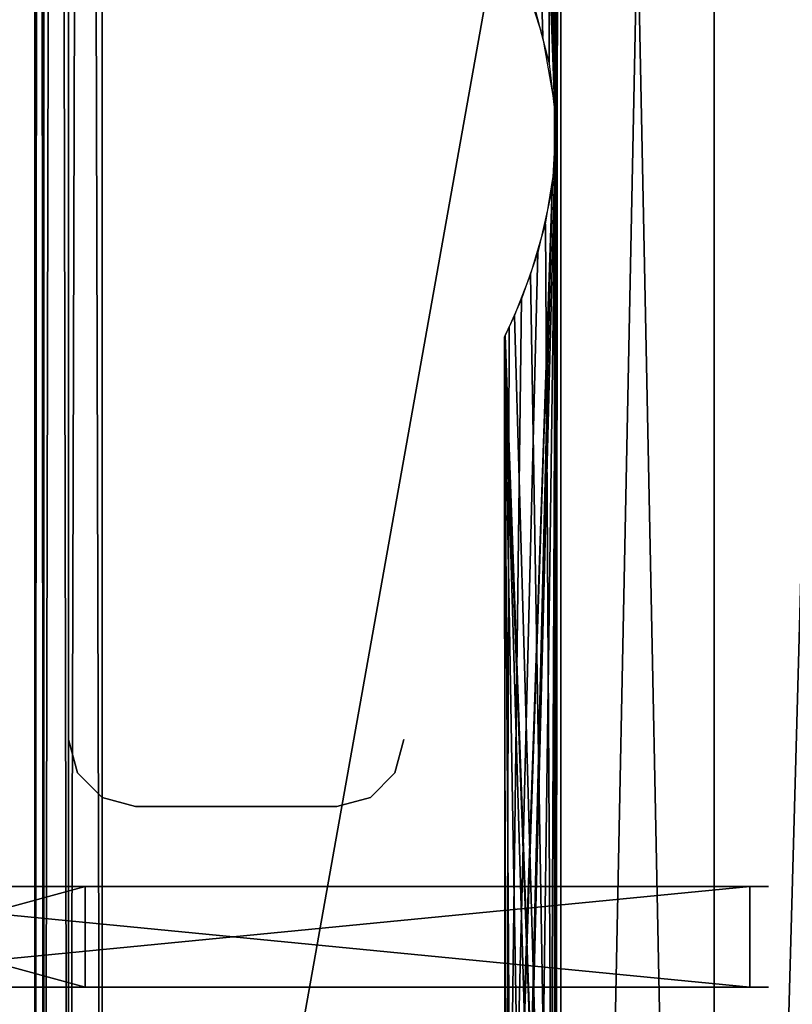
# Model space of a CAD drawing. Extents: x 0 to 142, y 0 to 491.
# Drawn here: x 22 to 45, y 102 to 131 of the extents above; entities that cross this region are included whole.
import ezdxf

# ---------------------------------------------------------------- set-up
doc = ezdxf.new("R2010")
doc.units = 0
doc.header["$MEASUREMENT"] = 0

msp = doc.modelspace()

# ---------------------------------------------------------------- linework, layer by layer
for points in [[(99.900009, 487.999969, 602), (24.900019, 427.999969, 602), (99.900009, 7.999987, 602)], [(99.900009, 7.999987, 601), (24.900019, 67.999992, 601), (99.900009, 487.999969, 601)], [(99.900009, 487.999969, 601), (24.900019, 67.999992, 601), (24.900019, 427.999969, 601)], [(99.900009, 7.999987), (24.900019, 67.999992), (99.900009, 487.999969)], [(99.900009, 487.999969), (24.900019, 67.999992), (24.900019, 427.999969)], [(99.900009, 487.999969, 0.999987), (24.900019, 427.999969, 0.999987), (99.900009, 7.999987, 0.999987)], [(22.900015, 67.999992, 581), (22.900015, 67.999992, 600), (22.900015, 427.999969, 581)], [(22.900015, 427.999969, 581), (22.900015, 67.999992, 600), (22.900015, 427.999969, 600)], [(23.167969, 67.999992, 601), (23.167969, 427.999969, 601), (22.900015, 427.999969, 600)], [(23.167969, 67.999992, 601), (22.900015, 427.999969, 600), (22.900015, 67.999992, 600)], [(22.900015, 427.999969, 20.999998), (22.900015, 427.999969, 2.000004), (22.900015, 67.999992, 20.999998)], [(22.900015, 67.999992, 20.999998), (22.900015, 427.999969, 2.000004), (22.900015, 67.999992, 2.000004)], [(23.167969, 427.999969, 0.999987), (23.167969, 67.999992, 0.999987), (22.900015, 67.999992, 2.000004)], [(23.167969, 427.999969, 0.999987), (22.900015, 67.999992, 2.000004), (22.900015, 427.999969, 2.000004)], [(23.900017, 67.999992, 601.731995), (23.900017, 427.999969, 601.731995), (23.167969, 427.999969, 601)], [(23.900017, 67.999992, 601.731995), (23.167969, 427.999969, 601), (23.167969, 67.999992, 601)], [(23.900017, 427.999969, 0.267953), (23.900017, 67.999992, 0.267953), (23.167969, 67.999992, 0.999987)], [(23.900017, 427.999969, 0.267953), (23.167969, 67.999992, 0.999987), (23.167969, 427.999969, 0.999987)], [(24.900019, 67.999992, 602), (24.900019, 427.999969, 602), (23.900017, 427.999969, 601.731995)], [(24.900019, 67.999992, 602), (23.900017, 427.999969, 601.731995), (23.900017, 67.999992, 601.731995)], [(24.900019, 427.999969), (24.900019, 67.999992), (23.900017, 67.999992, 0.267953)], [(24.900019, 427.999969), (23.900017, 67.999992, 0.267953), (23.900017, 427.999969, 0.267953)], [(99.900009, 7.999987, 602), (24.900019, 427.999969, 602), (24.900019, 67.999992, 602)], [(99.900009, 7.999987, 0.999987), (24.900019, 427.999969, 0.999987), (24.900019, 67.999992, 0.999987)], [(38.391888, 127.036316, 540.077942), (38.391323, 128.970123, 540.078918), (38.574696, 248, 539.75)], [(38.574696, 248, 539.75), (38.391323, 128.970123, 540.078918), (38.391888, 175.036316, 540.077942)], [(38.391888, 127.036316, 50.077885), (38.391323, 128.970123, 50.078957), (38.574696, 248, 49.75)], [(38.574696, 248, 49.75), (38.391323, 128.970123, 50.078957), (38.391888, 175.036316, 50.077885)], [(38.391888, 127.036316, 540.077942), (38.574696, 248, 539.75), (38.574696, 20.999998, 539.75)], [(38.391888, 127.036316, 50.077885), (38.574696, 248, 49.75), (38.574696, 20.999998, 49.75)], [(38.426533, 128.408966, 551.986023), (38.426533, 80.408974, 551.986023), (38.574696, 248, 552.25)], [(38.574696, 248, 552.25), (38.426533, 176.408981, 551.986023), (38.426533, 128.408966, 551.986023)], [(38.574696, 20.999998, 552.25), (38.574696, 248, 552.25), (38.426533, 80.408974, 551.986023)], [(38.426533, 128.408966, 61.986046), (38.426533, 80.408974, 61.986046), (38.574696, 248, 62.250004)], [(38.574696, 248, 62.250004), (38.426533, 176.408981, 61.986046), (38.426533, 128.408966, 61.986046)], [(38.574696, 20.999998, 62.250004), (38.574696, 248, 62.250004), (38.426533, 80.408974, 61.986046)], [(43.150009, 20.999998, 556.825256), (43.150009, 248, 556.825256), (38.574696, 248, 552.25)], [(43.150009, 20.999998, 556.825256), (38.574696, 248, 552.25), (38.574696, 20.999998, 552.25)], [(38.574696, 20.999998, 539.75), (38.574696, 248, 539.75), (43.150009, 248, 535.174683)], [(38.574696, 20.999998, 539.75), (43.150009, 248, 535.174683), (43.150009, 20.999998, 535.174683)], [(43.150009, 20.999998, 66.825317), (43.150009, 248, 66.825317), (38.574696, 248, 62.250004)], [(43.150009, 20.999998, 66.825317), (38.574696, 248, 62.250004), (38.574696, 20.999998, 62.250004)], [(38.574696, 20.999998, 49.75), (38.574696, 248, 49.75), (43.150009, 248, 45.174686)], [(38.574696, 20.999998, 49.75), (43.150009, 248, 45.174686), (43.150009, 20.999998, 45.174686)], [(49.400017, 20.999998, 558.5), (49.400017, 248, 558.5), (43.150009, 248, 556.825256)], [(49.400017, 20.999998, 558.5), (43.150009, 248, 556.825256), (43.150009, 20.999998, 556.825256)], [(43.150009, 20.999998, 535.174683), (43.150009, 248, 535.174683), (49.400017, 248, 533.5)], [(43.150009, 20.999998, 535.174683), (49.400017, 248, 533.5), (49.400017, 20.999998, 533.5)], [(49.400017, 20.999998, 68.5), (49.400017, 248, 68.5), (43.150009, 248, 66.825317)], [(49.400017, 20.999998, 68.5), (43.150009, 248, 66.825317), (43.150009, 20.999998, 66.825317)], [(43.150009, 20.999998, 45.174686), (43.150009, 248, 45.174686), (49.400017, 248, 43.500008)], [(43.150009, 20.999998, 45.174686), (49.400017, 248, 43.500008), (49.400017, 20.999998, 43.500008)], [(38.426533, 128.408966, 551.986023), (38.426533, 176.408981, 551.986023), (38.319424, 174.409561, 551.785339)], [(38.426533, 128.408966, 61.986046), (38.426533, 176.408981, 61.986046), (38.319424, 174.409561, 61.78537)], [(38.391323, 128.970123, 540.078918), (38.121193, 173.361481, 540.611267), (38.391888, 175.036316, 540.077942)], [(38.391323, 128.970123, 50.078957), (38.121193, 173.361481, 50.611286), (38.391888, 175.036316, 50.077885)], [(38.224995, 130.151947, 551.60083), (38.319424, 174.409561, 551.785339), (37.822723, 131.712616, 550.71344)], [(38.224995, 130.151947, 61.600819), (38.319424, 174.409561, 61.78537), (37.822723, 131.712616, 60.713425)], [(38.426533, 128.408966, 551.986023), (38.319424, 174.409561, 551.785339), (38.224995, 130.151947, 551.60083)], [(38.426533, 128.408966, 61.986046), (38.319424, 174.409561, 61.78537), (38.224995, 130.151947, 61.600819)], [(38.391323, 128.970123, 540.078918), (37.674637, 171.848541, 541.668091), (38.121193, 173.361481, 540.611267)], [(38.391323, 128.970123, 50.078957), (37.674637, 171.848541, 51.668091), (38.121193, 173.361481, 50.611286)], [(37.191376, 170.633347, 543.316833), (37.674637, 171.848541, 541.668091), (38.391323, 128.970123, 540.078918)], [(37.191376, 170.633347, 53.31686), (37.674637, 171.848541, 51.668091), (38.391323, 128.970123, 50.078957)], [(36.919014, 170.039688, 545.310974), (37.191376, 170.633347, 543.316833), (38.391323, 128.970123, 540.078918)], [(36.919014, 170.039688, 55.310966), (37.191376, 170.633347, 53.31686), (38.391323, 128.970123, 50.078957)], [(36.919014, 170.039688, 545.310974), (38.391323, 128.970123, 540.078918), (36.900013, 169.999985, 546)], [(36.919014, 170.039688, 55.310966), (38.391323, 128.970123, 50.078957), (36.900013, 169.999985, 55.999992)], [(36.900013, 169.999985, 546), (38.391323, 128.970123, 540.078918), (38.042976, 130.955048, 540.778137)], [(36.900013, 169.999985, 546), (38.042976, 130.955048, 540.778137), (37.545116, 132.504303, 542.036316)], [(36.900013, 169.999985, 55.999992), (38.391323, 128.970123, 50.078957), (38.042976, 130.955048, 50.778152)], [(36.900013, 169.999985, 55.999992), (38.042976, 130.955048, 50.778152), (37.545116, 132.504303, 52.036255)], [(23.900017, 110, 601), (23.900017, 146, 601), (23.900017, 110, 0.999987)], [(23.900017, 110, 0.999987), (23.900017, 146, 601), (23.900017, 146, 0.999987)], [(38.319424, 126.409576, 551.785339), (37.326782, 85.051003, 549.238403), (38.426533, 128.408966, 551.986023)], [(38.426533, 128.408966, 551.986023), (37.326782, 85.051003, 549.238403), (37.822723, 83.712624, 550.71344)], [(38.319424, 126.409576, 61.78537), (37.326782, 85.051003, 59.238403), (38.426533, 128.408966, 61.986046)], [(38.426533, 128.408966, 61.986046), (37.326782, 85.051003, 59.238403), (37.822723, 83.712624, 60.713425)], [(37.822723, 83.712624, 550.71344), (38.224995, 82.151947, 551.60083), (38.426533, 128.408966, 551.986023)], [(37.822723, 83.712624, 60.713425), (38.224995, 82.151947, 61.600819), (38.426533, 128.408966, 61.986046)], [(38.426533, 128.408966, 551.986023), (38.224995, 82.151947, 551.60083), (38.426533, 80.408974, 551.986023)], [(38.426533, 128.408966, 61.986046), (38.224995, 82.151947, 61.600819), (38.426533, 80.408974, 61.986046)], [(38.121193, 125.361488, 540.611267), (38.391888, 127.036316, 540.077942), (38.391323, 80.970123, 540.078918)], [(38.121193, 125.361488, 50.611286), (38.391888, 127.036316, 50.077885), (38.391323, 80.970123, 50.078957)], [(38.391323, 80.970123, 540.078918), (38.391888, 127.036316, 540.077942), (38.574696, 20.999998, 539.75)], [(38.391323, 80.970123, 50.078957), (38.391888, 127.036316, 50.077885), (38.574696, 20.999998, 49.75)], [(37.894413, 124.517319, 550.885803), (36.934437, 85.927773, 545.999084), (38.319424, 126.409576, 551.785339)], [(38.319424, 126.409576, 551.785339), (36.934437, 85.927773, 545.999084), (36.967621, 85.857841, 547.29834)], [(37.894413, 124.517319, 60.885803), (36.934437, 85.927773, 55.999115), (38.319424, 126.409576, 61.78537)], [(38.319424, 126.409576, 61.78537), (36.934437, 85.927773, 55.999115), (36.967621, 85.857841, 57.298317)], [(38.319424, 126.409576, 551.785339), (36.967621, 85.857841, 547.29834), (37.326782, 85.051003, 549.238403)], [(38.319424, 126.409576, 61.78537), (36.967621, 85.857841, 57.298317), (37.326782, 85.051003, 59.238403)], [(38.391323, 80.970123, 540.078918), (37.674637, 123.848526, 541.668091), (38.121193, 125.361488, 540.611267)], [(38.391323, 80.970123, 50.078957), (37.674637, 123.848526, 51.668091), (38.121193, 125.361488, 50.611286)], [(37.894413, 124.517319, 550.885803), (37.405788, 123.140839, 549.519714), (36.934437, 85.927773, 545.999084)], [(37.894413, 124.517319, 60.885803), (37.405788, 123.140839, 59.519737), (36.934437, 85.927773, 55.999115)], [(38.391323, 80.970123, 540.078918), (37.191376, 122.633354, 543.316833), (37.674637, 123.848526, 541.668091)], [(38.391323, 80.970123, 50.078957), (37.191376, 122.633354, 53.31686), (37.674637, 123.848526, 51.668091)], [(36.934437, 85.927773, 545.999084), (37.405788, 123.140839, 549.519714), (37.040173, 122.297752, 547.866699)], [(36.934437, 85.927773, 55.999115), (37.405788, 123.140839, 59.519737), (37.040173, 122.297752, 57.866676)], [(36.919014, 122.039688, 545.310974), (37.191376, 122.633354, 543.316833), (38.391323, 80.970123, 540.078918)], [(36.919014, 122.039688, 55.310966), (37.191376, 122.633354, 53.31686), (38.391323, 80.970123, 50.078957)], [(36.934437, 85.927773, 545.999084), (37.040173, 122.297752, 547.866699), (36.900013, 121.999992, 546)], [(36.934437, 85.927773, 55.999115), (37.040173, 122.297752, 57.866676), (36.900013, 121.999992, 55.999992)], [(36.919014, 122.039688, 545.310974), (38.391323, 80.970123, 540.078918), (36.900013, 121.999992, 546)], [(36.919014, 122.039688, 55.310966), (38.391323, 80.970123, 50.078957), (36.900013, 121.999992, 55.999992)], [(36.900013, 121.999992, 546), (38.391323, 80.970123, 540.078918), (38.042976, 82.955032, 540.778137)], [(36.900013, 121.999992, 546), (38.042976, 82.955032, 540.778137), (37.545116, 84.504303, 542.036316)], [(37.545116, 84.504303, 542.036316), (37.135349, 85.492912, 543.585876), (36.900013, 121.999992, 546)], [(36.900013, 121.999992, 546), (37.135349, 85.492912, 543.585876), (36.917553, 85.963371, 545.338013)], [(36.900013, 121.999992, 546), (36.917553, 85.963371, 545.338013), (36.934437, 85.927773, 545.999084)], [(36.900013, 121.999992, 55.999992), (38.391323, 80.970123, 50.078957), (38.042976, 82.955032, 50.778152)], [(36.900013, 121.999992, 55.999992), (38.042976, 82.955032, 50.778152), (37.545116, 84.504303, 52.036255)], [(37.545116, 84.504303, 52.036255), (37.135349, 85.492912, 53.585903), (36.900013, 121.999992, 55.999992)], [(36.900013, 121.999992, 55.999992), (37.135349, 85.492912, 53.585903), (36.917553, 85.963371, 55.338009)], [(36.900013, 121.999992, 55.999992), (36.917553, 85.963371, 55.338009), (36.934437, 85.927773, 55.999115)], [(23.900017, 110, 601), (23.900017, 110, 0.999987), (24.167971, 109, 0.999987)], [(23.900017, 110, 601), (24.167971, 109, 0.999987), (24.167971, 109, 601)], [(33.632069, 109, 601), (33.632069, 109, 0.999987), (33.900009, 110, 0.999987)], [(33.632069, 109, 601), (33.900009, 110, 0.999987), (33.900009, 110, 601)], [(24.167971, 109, 601), (24.167971, 109, 0.999987), (24.900019, 108.267944, 0.999987)], [(24.167971, 109, 601), (24.900019, 108.267944, 0.999987), (24.900019, 108.267944, 601)], [(32.900021, 108.267944, 601), (32.900021, 108.267944, 0.999987), (33.632069, 109, 0.999987)], [(32.900021, 108.267944, 601), (33.632069, 109, 0.999987), (33.632069, 109, 601)], [(24.900019, 108.267944, 601), (24.900019, 108.267944, 0.999987), (25.900005, 107.999992, 0.999987)], [(24.900019, 108.267944, 601), (25.900005, 107.999992, 0.999987), (25.900005, 107.999992, 601)], [(31.900019, 107.999992, 601), (31.900019, 107.999992, 0.999987), (32.900021, 108.267944, 0.999987)], [(31.900019, 107.999992, 601), (32.900021, 108.267944, 0.999987), (32.900021, 108.267944, 601)], [(31.900019, 107.999992, 601), (25.900005, 107.999992, 601), (31.900019, 107.999992, 0.999987)], [(31.900019, 107.999992, 0.999987), (25.900005, 107.999992, 601), (25.900005, 107.999992, 0.999987)], [(13.400019, 102.615906, 50.000011), (24.400011, 102.615906, 50.000011), (13.400019, 105.615913, 50.000011)], [(13.400019, 105.615913, 50.000011), (24.400011, 102.615906, 50.000011), (24.400011, 105.615913, 50.000011)], [(13.400019, 102.615906, 43.000011), (13.400019, 105.615913, 43.000011), (44.21191, 102.615906, 43.000011)], [(44.21191, 102.615906, 43.000011), (13.400019, 105.615913, 43.000011), (44.21191, 105.615913, 43.000011)], [(13.400019, 105.615913, 69.000008), (13.400019, 102.615906, 69.000008), (44.21191, 105.615913, 69.000008)], [(44.21191, 105.615913, 69.000008), (13.400019, 102.615906, 69.000008), (44.21191, 102.615906, 69.000008)], [(13.400019, 105.615913, 62.000008), (24.400011, 105.615913, 62.000008), (13.400019, 102.615906, 62.000008)], [(13.400019, 102.615906, 62.000008), (24.400011, 105.615913, 62.000008), (24.400011, 102.615906, 62.000008)], [(13.400019, 105.615913, 62.000008), (13.400019, 105.615913, 69.000008), (24.400011, 105.615913, 62.000008)], [(24.400011, 105.615913, 62.000008), (13.400019, 105.615913, 69.000008), (44.21191, 105.615913, 69.000008)], [(13.400019, 105.615913, 43.000011), (13.400019, 105.615913, 50.000011), (44.21191, 105.615913, 43.000011)], [(44.21191, 105.615913, 43.000011), (13.400019, 105.615913, 50.000011), (24.400011, 105.615913, 50.000011)], [(13.400019, 102.615906, 539.999939), (24.400011, 102.615906, 539.999939), (13.400019, 105.615913, 539.999939)], [(13.400019, 105.615913, 539.999939), (24.400011, 102.615906, 539.999939), (24.400011, 105.615913, 539.999939)], [(13.400019, 102.615906, 533), (13.400019, 105.615913, 533), (44.21191, 102.615906, 533)], [(44.21191, 102.615906, 533), (13.400019, 105.615913, 533), (44.21191, 105.615913, 533)], [(13.400019, 105.615913, 559), (13.400019, 102.615906, 559), (44.21191, 105.615913, 559)], [(44.21191, 105.615913, 559), (13.400019, 102.615906, 559), (44.21191, 102.615906, 559)], [(13.400019, 105.615913, 552), (24.400011, 105.615913, 552), (13.400019, 102.615906, 552)], [(13.400019, 102.615906, 552), (24.400011, 105.615913, 552), (24.400011, 102.615906, 552)], [(13.400019, 105.615913, 552), (13.400019, 105.615913, 559), (24.400011, 105.615913, 552)], [(24.400011, 105.615913, 552), (13.400019, 105.615913, 559), (44.21191, 105.615913, 559)], [(13.400019, 105.615913, 533), (13.400019, 105.615913, 539.999939), (44.21191, 105.615913, 533)], [(44.21191, 105.615913, 533), (13.400019, 105.615913, 539.999939), (24.400011, 105.615913, 539.999939)], [(24.400011, 105.615913, 50.000011), (24.400011, 102.615906, 50.000011), (24.400011, 105.615913, 62.000008)], [(24.400011, 105.615913, 62.000008), (24.400011, 102.615906, 50.000011), (24.400011, 102.615906, 62.000008)], [(40.322006, 105.615913, 64.593018), (38.68766, 105.615913, 62.441692), (24.400011, 105.615913, 62.000008)], [(40.322006, 105.615913, 64.593018), (24.400011, 105.615913, 62.000008), (42.380436, 105.615913, 66.342903)], [(42.380436, 105.615913, 66.342903), (24.400011, 105.615913, 62.000008), (44.21191, 105.615913, 69.000008)], [(37.553741, 105.615913, 52.010536), (38.68766, 105.615913, 49.558311), (24.400011, 105.615913, 50.000011)], [(24.400011, 105.615913, 50.000011), (38.68766, 105.615913, 49.558311), (40.322006, 105.615913, 47.407001)], [(44.21191, 105.615913, 43.000011), (24.400011, 105.615913, 50.000011), (42.380436, 105.615913, 45.657097)], [(42.380436, 105.615913, 45.657097), (24.400011, 105.615913, 50.000011), (40.322006, 105.615913, 47.407001)], [(38.68766, 105.615913, 62.441692), (37.553741, 105.615913, 59.989468), (24.400011, 105.615913, 62.000008)], [(24.400011, 105.615913, 62.000008), (37.553741, 105.615913, 59.989468), (36.973225, 105.615913, 57.350861)], [(24.400011, 105.615913, 62.000008), (36.973225, 105.615913, 57.350861), (24.400011, 105.615913, 50.000011)], [(24.400011, 105.615913, 50.000011), (36.973225, 105.615913, 57.350861), (36.973225, 105.615913, 54.649143)], [(24.400011, 105.615913, 50.000011), (36.973225, 105.615913, 54.649143), (37.553741, 105.615913, 52.010536)], [(24.400011, 105.615913, 539.999939), (24.400011, 102.615906, 539.999939), (24.400011, 105.615913, 552)], [(24.400011, 105.615913, 552), (24.400011, 102.615906, 539.999939), (24.400011, 102.615906, 552)], [(40.322006, 105.615913, 554.592957), (38.68766, 105.615913, 552.441711), (24.400011, 105.615913, 552)], [(40.322006, 105.615913, 537.406982), (24.400011, 105.615913, 539.999939), (38.68766, 105.615913, 539.558289)], [(38.68766, 105.615913, 539.558289), (24.400011, 105.615913, 539.999939), (37.553741, 105.615913, 542.010559)], [(44.21191, 105.615913, 533), (24.400011, 105.615913, 539.999939), (42.380436, 105.615913, 535.657104)], [(42.380436, 105.615913, 535.657104), (24.400011, 105.615913, 539.999939), (40.322006, 105.615913, 537.406982)], [(40.322006, 105.615913, 554.592957), (24.400011, 105.615913, 552), (42.380436, 105.615913, 556.342896)], [(42.380436, 105.615913, 556.342896), (24.400011, 105.615913, 552), (44.21191, 105.615913, 559)], [(38.68766, 105.615913, 552.441711), (37.553741, 105.615913, 549.989441), (24.400011, 105.615913, 552)], [(24.400011, 105.615913, 552), (37.553741, 105.615913, 549.989441), (36.973225, 105.615913, 547.350891)], [(24.400011, 105.615913, 552), (36.973225, 105.615913, 547.350891), (24.400011, 105.615913, 539.999939)], [(24.400011, 105.615913, 539.999939), (36.973225, 105.615913, 547.350891), (36.973225, 105.615913, 544.649109)], [(24.400011, 105.615913, 539.999939), (36.973225, 105.615913, 544.649109), (37.553741, 105.615913, 542.010559)], [(42.380436, 105.615913, 45.657097), (44.766785, 105.615913, 44.390381), (44.21191, 105.615913, 43.000011)], [(42.380436, 105.615913, 66.342903), (44.21191, 105.615913, 69.000008), (44.766785, 105.615913, 67.609627)], [(42.380436, 105.615913, 535.657104), (44.766785, 105.615913, 534.390381), (44.21191, 105.615913, 533)], [(42.380436, 105.615913, 556.342896), (44.21191, 105.615913, 559), (44.766785, 105.615913, 557.609619)], [(13.400019, 102.615906, 50.000011), (13.400019, 102.615906, 43.000011), (24.400011, 102.615906, 50.000011)], [(24.400011, 102.615906, 50.000011), (13.400019, 102.615906, 43.000011), (44.21191, 102.615906, 43.000011)], [(13.400019, 102.615906, 69.000008), (13.400019, 102.615906, 62.000008), (44.21191, 102.615906, 69.000008)], [(44.21191, 102.615906, 69.000008), (13.400019, 102.615906, 62.000008), (24.400011, 102.615906, 62.000008)], [(13.400019, 102.615906, 539.999939), (13.400019, 102.615906, 533), (24.400011, 102.615906, 539.999939)], [(24.400011, 102.615906, 539.999939), (13.400019, 102.615906, 533), (44.21191, 102.615906, 533)], [(13.400019, 102.615906, 559), (13.400019, 102.615906, 552), (44.21191, 102.615906, 559)], [(44.21191, 102.615906, 559), (13.400019, 102.615906, 552), (24.400011, 102.615906, 552)], [(44.21191, 102.615906, 69.000008), (24.400011, 102.615906, 62.000008), (42.380436, 102.615906, 66.342903)], [(40.322006, 102.615906, 47.407001), (38.68766, 102.615906, 49.558311), (24.400011, 102.615906, 50.000011)], [(37.553741, 102.615906, 59.989468), (38.68766, 102.615906, 62.441692), (24.400011, 102.615906, 62.000008)], [(24.400011, 102.615906, 62.000008), (38.68766, 102.615906, 62.441692), (40.322006, 102.615906, 64.593018)], [(24.400011, 102.615906, 62.000008), (40.322006, 102.615906, 64.593018), (42.380436, 102.615906, 66.342903)], [(40.322006, 102.615906, 47.407001), (24.400011, 102.615906, 50.000011), (42.380436, 102.615906, 45.657097)], [(42.380436, 102.615906, 45.657097), (24.400011, 102.615906, 50.000011), (44.21191, 102.615906, 43.000011)], [(38.68766, 102.615906, 49.558311), (37.553741, 102.615906, 52.010536), (24.400011, 102.615906, 50.000011)], [(24.400011, 102.615906, 50.000011), (37.553741, 102.615906, 52.010536), (36.973225, 102.615906, 54.649143)], [(24.400011, 102.615906, 50.000011), (36.973225, 102.615906, 54.649143), (24.400011, 102.615906, 62.000008)], [(24.400011, 102.615906, 62.000008), (36.973225, 102.615906, 54.649143), (36.973225, 102.615906, 57.350861)], [(24.400011, 102.615906, 62.000008), (36.973225, 102.615906, 57.350861), (37.553741, 102.615906, 59.989468)], [(40.322006, 102.615906, 554.592957), (24.400011, 102.615906, 552), (38.68766, 102.615906, 552.441711)], [(38.68766, 102.615906, 552.441711), (24.400011, 102.615906, 552), (37.553741, 102.615906, 549.989441)], [(44.21191, 102.615906, 559), (24.400011, 102.615906, 552), (42.380436, 102.615906, 556.342896)], [(42.380436, 102.615906, 556.342896), (24.400011, 102.615906, 552), (40.322006, 102.615906, 554.592957)], [(24.400011, 102.615906, 539.999939), (40.322006, 102.615906, 537.406982), (38.68766, 102.615906, 539.558289)], [(40.322006, 102.615906, 537.406982), (24.400011, 102.615906, 539.999939), (42.380436, 102.615906, 535.657104)], [(42.380436, 102.615906, 535.657104), (24.400011, 102.615906, 539.999939), (44.21191, 102.615906, 533)], [(38.68766, 102.615906, 539.558289), (37.553741, 102.615906, 542.010559), (24.400011, 102.615906, 539.999939)], [(24.400011, 102.615906, 539.999939), (37.553741, 102.615906, 542.010559), (36.973225, 102.615906, 544.649109)], [(24.400011, 102.615906, 539.999939), (36.973225, 102.615906, 544.649109), (24.400011, 102.615906, 552)], [(24.400011, 102.615906, 552), (36.973225, 102.615906, 544.649109), (36.973225, 102.615906, 547.350891)], [(24.400011, 102.615906, 552), (36.973225, 102.615906, 547.350891), (37.553741, 102.615906, 549.989441)], [(42.380436, 102.615906, 66.342903), (44.766785, 102.615906, 67.609627), (44.21191, 102.615906, 69.000008)], [(42.380436, 102.615906, 45.657097), (44.21191, 102.615906, 43.000011), (44.766785, 102.615906, 44.390381)], [(42.380436, 102.615906, 556.342896), (44.766785, 102.615906, 557.609619), (44.21191, 102.615906, 559)], [(42.380436, 102.615906, 535.657104), (44.21191, 102.615906, 533), (44.766785, 102.615906, 534.390381)]]:
    msp.add_3dface(points)

doc.saveas('drawing.dxf')
